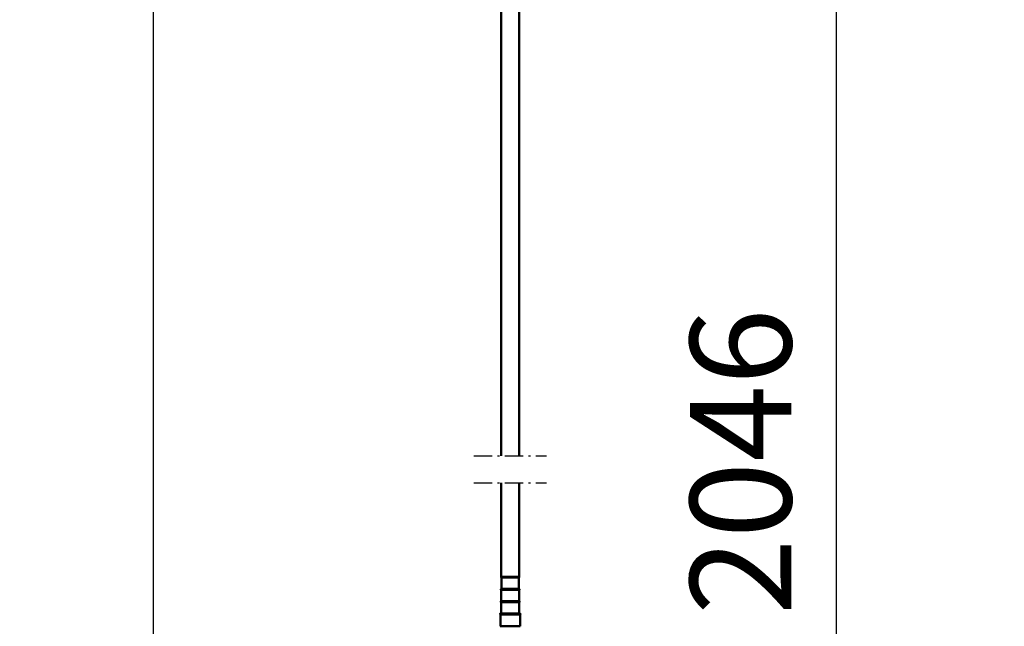
# Model space of a CAD drawing. Units: millimetres. Extents: x 59 to 11939, y 24 to 8424.
# Drawn here: x 2935 to 3616, y 1740 to 2159 of the extents above; entities that cross this region are included whole.
import ezdxf

# ---------------------------------------------------------------- set-up
doc = ezdxf.new("R2010")
doc.units = ezdxf.units.MM
doc.header["$MEASUREMENT"] = 0
doc.linetypes.add('DotDashed', pattern=[2.7, 1, -0.3, 0.1, -0.3, 1])
for name, color, linetype, lineweight, true_color in [('(0)', 7, 'Continuous', 35, 0x000000), ('(1) Shape lines', 7, 'Continuous', 35, 0x000000), ('(6) Dimensions', 7, 'Continuous', 35, 0x000000)]:
    doc.layers.add(name, color=color, linetype=linetype, lineweight=lineweight, true_color=true_color)
doc.styles.add('Arial', font='arial.ttf')
doc.styles.add('Microsoft YaHei', font='arial.ttf')
doc.dimstyles.new('Vertex Style', dxfattribs={"dimscale": 20, "dimtxt": 0.18, "dimasz": 3.6, "dimexe": 1.8, "dimexo": 0.0625, "dimgap": 1.7, "dimtad": 1, "dimdec": 1, "dimdsep": 46, "dimtxsty": 'Arial', "dimblk1": 'CLOSED', "dimblk2": 'CLOSED', "dimsah": 1, "dimcen": 0.09, "dimdle": 1.8, "dimadec": 1, "dimazin": 2, "dimtfac": 0.65, "dimtdec": 4, "dimtmove": 0, "dimatfit": 3, "dimfxl": 1, "dimtolj": 1, "dimtzin": 0, "dimlwe": 25, "dimarcsym": 0})

# ---------------------------------------------------------------- blocks, each defined once
blk = doc.blocks.new('_Closed')
at = {"color": 0, "linetype": 'ByBlock', "lineweight": -2}
for p, q in [((-1, 0.166667), (0, 0)), ((-1, 0.166667), (-1, -0.166667)), ((0, 0), (-1, -0.166667)), ((0, 0), (-1, 0))]:
    blk.add_line(p, q, dxfattribs=at)
blk = doc.blocks.new('*D17')
at = {"layer": '(6) Dimensions', "color": 9, "lineweight": 25}
for p, q in [((5484.08, 2556.06), (5739.19, 2556.06)), ((5703.19, 2484.06), (5703.19, 966.6)), ((1549.02, 894.6), (5739.19, 894.6))]:
    blk.add_line(p, q, dxfattribs=at)
at = {"layer": 'Defpoints', "color": 0}
for p in [(5482.83, 2556.06), (1547.77, 894.6), (5703.19, 894.6)]:
    blk.add_point(p, dxfattribs=at)
at = {"layer": '(6) Dimensions', "color": 9, "lineweight": 25, "xscale": 72, "yscale": 72, "zscale": 72}
for p, rotation in [((5703.19, 2556.06), 90), ((5703.19, 894.6), 270)]:
    blk.add_blockref('_Closed', p, dxfattribs=dict(at, rotation=rotation))
at = {"layer": '(6) Dimensions', "color": 7, "lineweight": 35, "insert": (5636.83, 1412.31), "char_height": 70, "attachment_point": 5, "rotation": 90, "style": 'Microsoft YaHei'}
blk.add_mtext('\\A1;3289', dxfattribs=at)
blk = doc.blocks.new('*D27')
at = {"layer": '(6) Dimensions', "color": 9, "lineweight": 25}
for p, q in [((3268.99, 2409.37), (3536.12, 2409.37)), ((3500.12, 1602.3), (3500.12, 2337.37)), ((3249.53, 1530.3), (3536.12, 1530.3))]:
    blk.add_line(p, q, dxfattribs=at)
at = {"layer": 'Defpoints', "color": 0}
for p in [(3267.74, 2409.37), (3500.12, 2409.37), (3248.28, 1530.3)]:
    blk.add_point(p, dxfattribs=at)
at = {"layer": '(6) Dimensions', "color": 9, "lineweight": 25, "xscale": 72, "yscale": 72, "zscale": 72}
for p, rotation in [((3500.12, 2409.37), 90), ((3500.12, 1530.3), 270)]:
    blk.add_blockref('_Closed', p, dxfattribs=dict(at, rotation=rotation))
at = {"layer": '(6) Dimensions', "color": 7, "lineweight": 35, "insert": (3433.76, 1853.71), "char_height": 70, "attachment_point": 5, "rotation": 90, "style": 'Microsoft YaHei'}
blk.add_mtext('\\A1;2046', dxfattribs=at)
blk = doc.blocks.new('*D29')
at = {"layer": '(6) Dimensions', "color": 9, "lineweight": 25}
for p, q in [((3277.94, 2534.02), (2865.43, 2534.02)), ((2901.43, 2462.02), (2901.43, 966.6)), ((1549.02, 894.6), (2937.43, 894.6))]:
    blk.add_line(p, q, dxfattribs=at)
at = {"layer": 'Defpoints', "color": 0}
for p in [(3279.19, 2534.02), (1547.77, 894.6), (2901.43, 894.6)]:
    blk.add_point(p, dxfattribs=at)
at = {"layer": '(6) Dimensions', "color": 9, "lineweight": 25, "xscale": 72, "yscale": 72, "zscale": 72}
for p, rotation in [((2901.43, 2534.02), 90), ((2901.43, 894.6), 270)]:
    blk.add_blockref('_Closed', p, dxfattribs=dict(at, rotation=rotation))
at = {"layer": '(6) Dimensions', "color": 7, "lineweight": 35, "insert": (2835.07, 1509.24), "char_height": 70, "attachment_point": 5, "rotation": 90, "style": 'Microsoft YaHei'}
blk.add_mtext('\\A1;3254', dxfattribs=at)
blk = doc.blocks.new('*D30')
at = {"layer": '(6) Dimensions', "color": 9, "lineweight": 25}
for p, q in [((3277.94, 2263.92), (2991.35, 2263.92)), ((3027.35, 2191.92), (3027.35, 966.6)), ((1549.02, 894.6), (3063.35, 894.6))]:
    blk.add_line(p, q, dxfattribs=at)
at = {"layer": 'Defpoints', "color": 0}
for p in [(3279.19, 2263.92), (1547.77, 894.6), (3027.35, 894.6)]:
    blk.add_point(p, dxfattribs=at)
at = {"layer": '(6) Dimensions', "color": 9, "lineweight": 25, "xscale": 72, "yscale": 72, "zscale": 72}
for p, rotation in [((3027.35, 2263.92), 90), ((3027.35, 894.6), 270)]:
    blk.add_blockref('_Closed', p, dxfattribs=dict(at, rotation=rotation))
at = {"layer": '(6) Dimensions', "color": 7, "lineweight": 35, "insert": (2950.88, 1428.21), "char_height": 70, "attachment_point": 5, "rotation": 90, "style": 'Microsoft YaHei'}
blk.add_mtext('\\A1;2825(3000)', dxfattribs=at)
blk = doc.blocks.new('Crane_WorkSt_1_dee7893f-7772-42ad-b7a9-e01189e24dac')
at = {"layer": '(0)', "color": 1, "linetype": 'DotDashed', "lineweight": 25, "ltscale": 20, "true_color": 0xff0000}
for p, q in [((3202.5, 1629.8), (3282.1, 1629.8)), ((3202.5, 1600), (3282.1, 1600))]:
    blk.add_line(p, q, dxfattribs=at)
at = {"layer": '(1) Shape lines', "color": 7, "lineweight": 50, "ltscale": 60}
for p, q in [((3232.3, 1629.8), (3232.3, 2506.4)), ((3252.3, 2506.4), (3252.3, 1629.8)), ((3232.3, 1497.1), (3232.3, 1600)), ((3252.3, 1600), (3252.3, 1497.1)), ((3232.8, 1496.1), (3251.8, 1496.1)), ((3232.8, 1483.6), (3232.8, 1496.1)), ((3251.8, 1496.1), (3251.8, 1483.6)), ((3232.5, 1470.1), (3232.5, 1482.6)), ((3232.5, 1483.6), (3252.1, 1483.6)), ((3252.1, 1482.6), (3232.5, 1482.6)), ((3252.1, 1482.6), (3252.1, 1470.1)), ((3232.3, 1470.1), (3252.3, 1470.1)), ((3252.3, 1469.1), (3232.3, 1469.1)), ((3232.3, 1456.6), (3232.3, 1469.1)), ((3252.3, 1469.1), (3252.3, 1456.6)), ((3231.5, 1442.6), (3231.5, 1455.6)), ((3253.1, 1456.6), (3231.5, 1456.6)), ((3231.5, 1455.6), (3253.1, 1455.6)), ((3253.1, 1455.6), (3253.1, 1442.6)), ((3231.2, 1442.6), (3253.4, 1442.6))]:
    blk.add_line(p, q, dxfattribs=at)
blk.add_lwpolyline([(3232.3, 1497.1), (3252.3, 1497.1), (3252.3, 1497.1)], dxfattribs=at)
for centre, start, end in [((3232.8, 1496.6), 90, 270), ((3251.8, 1496.6), 270, 90), ((3232.5, 1483.1), 90, 270), ((3252.1, 1483.1), 270, 90), ((3232.3, 1469.6), 90, 270), ((3252.3, 1469.6), 270, 90), ((3231.5, 1456.1), 90, 270), ((3253.1, 1456.1), 270, 90)]:
    blk.add_arc(centre, 0.5, start, end, dxfattribs=at)

msp = doc.modelspace()

# ---------------------------------------------------------------- block references
at = {"color": 7, "xscale": 0.6296088158733165, "yscale": 0.6296088158733165}
msp.add_blockref('Crane_WorkSt_1_dee7893f-7772-42ad-b7a9-e01189e24dac', (1232.966, 831.637), dxfattribs=at)

# ---------------------------------------------------------------- dimensions: what is measured, and where the dimension line sits
at = {"layer": '(6) Dimensions', "color": 0, "lineweight": 35}
for base, p1, p2, override, picture, middle in [((5703.189, 894.598), (5482.826, 2556.057), (1547.77, 894.598), {"dimtxt": 3.5, "dimgap": 1.53125, "dimlfac": 1.979586, "dimtxsty": 'Microsoft YaHei', "dimcen": 0, "dimclrd": 9, "dimclre": 9, "dimclrt": 7, "dimlwd": 25}, '*D17', (5703.189, 1412.309)), ((2901.429, 894.598), (3279.195, 2534.02), (1547.77, 894.598), {"dimtxt": 3.5, "dimgap": 1.53125, "dimlfac": 1.984846, "dimtxsty": 'Microsoft YaHei', "dimcen": 0, "dimclrd": 9, "dimclre": 9, "dimclrt": 7, "dimlwd": 25}, '*D29', (2901.429, 1509.24)), ((3500.12, 2409.37), (3248.277, 1530.3), (3267.736, 2409.37), {"dimtxt": 3.5, "dimgap": 1.53125, "dimlfac": 2.32746, "dimtxsty": 'Microsoft YaHei', "dimcen": 0, "dimclrd": 9, "dimclre": 9, "dimclrt": 7, "dimlwd": 25}, '*D27', (3500.12, 1853.705)), ((3027.351, 894.598), (3279.195, 2263.918), (1547.77, 894.598), {"dimtxt": 3.5, "dimgap": 1.53125, "dimlfac": 2.063068, "dimpost": '<>(3000)', "dimtxsty": 'Microsoft YaHei', "dimcen": 0, "dimclrd": 9, "dimclre": 9, "dimclrt": 7, "dimlwd": 25}, '*D30', (3027.351, 1428.209))]:
    dim = msp.add_linear_dim(base=base, p1=p1, p2=p2, angle=90, dimstyle='Vertex Style', override=override, dxfattribs=at)
    dim.commit()
    dim.dimension.update_dxf_attribs({"geometry": picture, "text_midpoint": middle, "dimtype": 160})

doc.saveas('drawing.dxf')
